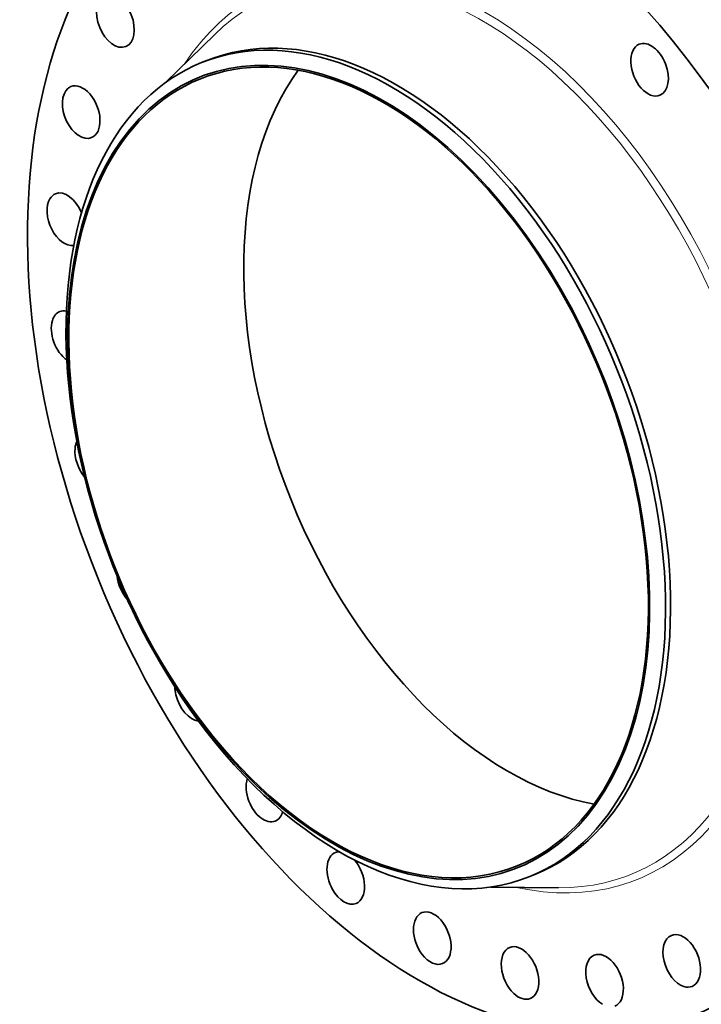
# Model space of a CAD drawing. Extents: x 0 to 10.8, y 0 to 8.3.
# Drawn here: x 6.7 to 9.1, y 2.9 to 6.4 of the extents above; entities that cross this region are included whole.
import ezdxf

# ---------------------------------------------------------------- set-up
doc = ezdxf.new("R2010")
doc.units = 0
doc.header["$MEASUREMENT"] = 0
doc.layers.get('0').update_dxf_attribs({"lineweight": 13})

msp = doc.modelspace()

# ---------------------------------------------------------------- linework, layer by layer
at = {"color": 7, "lineweight": 35, "ltscale": 0.006048}
for p, q in [((7.2115, 6.2056), (7.3841, 6.3751)), ((8.3683, 3.3383), (8.6102, 3.336))]:
    msp.add_line(p, q, dxfattribs=at)
at = {"color": 7, "lineweight": 35, "ltscale": 0.000484652}
for p, q in [((7.3388, 6.276), (7.3568, 6.2833)), ((8.5088, 3.376), (8.5268, 3.3832))]:
    msp.add_line(p, q, dxfattribs=at)
at = {"color": 7, "lineweight": 35, "ltscale": 0.03937}
for centre, major_axis, start_param, end_param in [((8.5216, 5.0671), (0.8385, -2.0784), 1.998424, 3.141619), ((8.2499, 4.9575), (0.8385, -2.0784), 1.998424, 3.141619), ((8.2499, 4.9575), (0.8385, -2.0784), 3.141619, 6.283211), ((7.0317, 6.4239), (0.0367, -0.0909), 0.000015, 3.120422), ((7.0317, 6.4239), (0.0367, -0.0909), 3.141608, 6.2832), ((7.8983, 4.8157), (0.5679, -1.4077), 5.140017, 11.423202), ((7.8983, 4.8157), (0.5655, -1.4017), 0.000026, 3.141619), ((7.9238, 4.826), (0.585, -1.45), 0.000026, 3.141619), ((7.9418, 4.8332), (0.585, -1.45), 0.000026, 3.141619), ((8.9354, 6.2504), (0.0367, -0.0909), 3.141563, 6.283156), ((8.9354, 6.2504), (0.0367, -0.0909), 1.549625, 3.141563), ((8.2499, 4.9575), (0.8385, -2.0784), 0.000026, 1.998424), ((7.9238, 4.826), (0.585, -1.45), 3.141619, 5.140017), ((8.5216, 5.0671), (0.5655, -1.4017), 3.510526, 5.914252), ((8.9354, 6.2504), (0.0367, -0.0909), 6.283156, 7.832811), ((7.8983, 4.8157), (0.5655, -1.4017), 3.141619, 5.140017), ((6.9097, 6.0994), (0.0367, -0.0909), 3.344821, 6.283176), ((6.9097, 6.0994), (0.0367, -0.0909), 3.141584, 3.344821), ((6.9097, 6.0994), (0.0367, -0.0909), 6.283176, 9.424769), ((6.8549, 5.7177), (0.0367, -0.0909), 3.569221, 6.13884), ((6.8549, 5.7177), (0.0367, -0.0909), 3.141582, 3.569221), ((6.8549, 5.7177), (0.0367, -0.0909), 1.575699, 3.141582), ((6.8701, 5.2979), (0.0367, -0.0909), 3.141603, 3.79362), ((6.8701, 5.2979), (0.0367, -0.0909), 2.760613, 3.141603), ((6.8701, 5.2979), (0.0367, -0.0909), 3.79362, 5.524765), ((6.9544, 4.861), (0.0367, -0.0909), 3.697508, 4.018019), ((6.9544, 4.861), (0.0367, -0.0909), 4.018019, 5.190575), ((7.1037, 4.4289), (0.0367, -0.0909), 4.279503, 5.22864), ((7.3105, 4.0233), (0.0367, -0.0909), 4.164302, 4.466818), ((7.3105, 4.0233), (0.0367, -0.0909), 4.466818, 5.960917), ((7.8983, 4.8157), (0.5655, -1.4017), 5.140017, 6.283211), ((7.9238, 4.826), (0.585, -1.45), 5.140017, 6.283211), ((7.5644, 3.6646), (0.0367, -0.0909), 3.776085, 4.691218), ((7.5644, 3.6646), (0.0367, -0.0909), 4.691218, 6.283156), ((7.5644, 3.6646), (0.0367, -0.0909), 6.283156, 6.944414), ((7.8526, 3.3708), (0.0367, -0.0909), 3.141584, 4.915617), ((7.8526, 3.3708), (0.0367, -0.0909), 2.922571, 3.141584), ((7.8526, 3.3708), (0.0367, -0.0909), 6.283176, 8.358811), ((7.8526, 3.3708), (0.0367, -0.0909), 4.915617, 6.283176), ((8.1608, 3.1564), (0.0367, -0.0909), 3.141582, 5.140017), ((8.1608, 3.1564), (0.0367, -0.0909), 6.283175, 9.424768), ((9.05, 3.0754), (0.0367, -0.0909), 3.141577, 5.813215), ((9.05, 3.0754), (0.0367, -0.0909), 6.28317, 9.424763), ((8.4735, 3.0324), (0.0367, -0.0909), 3.141554, 5.364416), ((8.4735, 3.0324), (0.0367, -0.0909), 6.283147, 9.42474), ((8.1608, 3.1564), (0.0367, -0.0909), 5.140017, 6.283175), ((8.7749, 3.005), (0.0367, -0.0909), 3.141602, 5.588816), ((8.7749, 3.005), (0.0367, -0.0909), 0.000009, 3.141602), ((9.05, 3.0754), (0.0367, -0.0909), 5.813215, 6.28317), ((8.4735, 3.0324), (0.0367, -0.0909), 5.364416, 6.283147)]:
    msp.add_ellipse(centre, major_axis=major_axis, ratio=0.616564, start_param=start_param, end_param=end_param, dxfattribs=at)
at = {"color": 7, "lineweight": 13, "ltscale": 0.03937}
for centre, major_axis, start_param, end_param in [((8.2499, 4.9575), (0.642, -1.5915), 5.883654, 9.82431), ((8.2366, 4.9522), (0.6327, -1.5684), 6.032938, 9.675013)]:
    msp.add_ellipse(centre, major_axis=major_axis, ratio=0.616564, start_param=start_param, end_param=end_param, dxfattribs=at)

doc.saveas('drawing.dxf')
